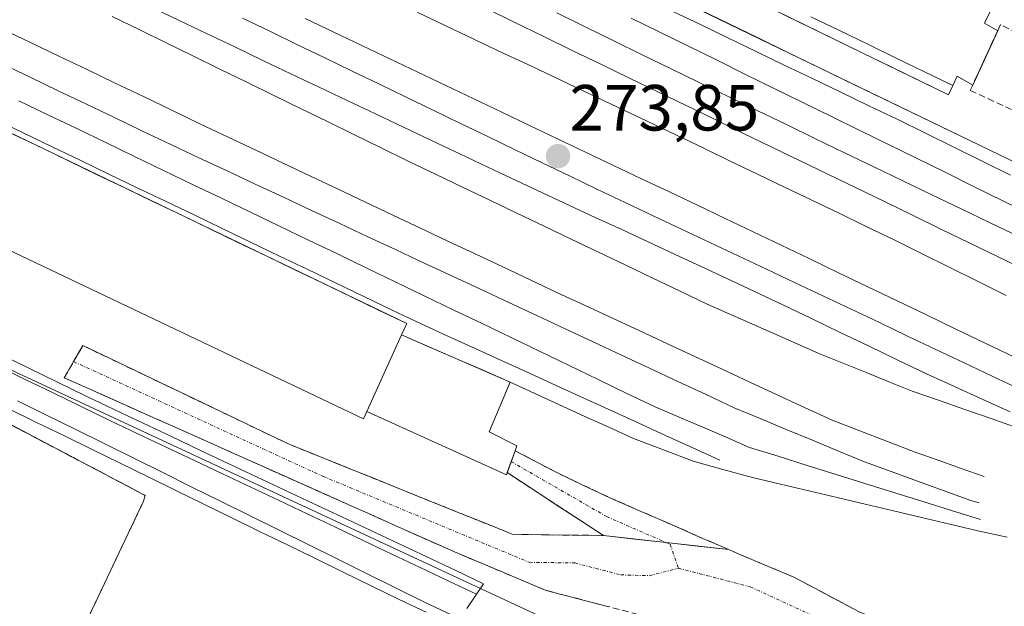
# Model space of a CAD drawing. Units: metres. Extents: x 607124 to 608416, y 4669106 to 4671424.
# Drawn here: x 607770 to 607921, y 4669747 to 4669837 of the extents above; entities that cross this region are included whole.
import ezdxf
from ezdxf.enums import TextEntityAlignment as Align

# ---------------------------------------------------------------- set-up
doc = ezdxf.new("R2010")
doc.units = ezdxf.units.M
doc.header["$MEASUREMENT"] = 0
doc.linetypes.add('TRAZO_Y_PUNTO', pattern=[1, 0.5, -0.25, 0, -0.25])
doc.linetypes.add('TRAZOSX2', pattern=[1.5, 1, -0.5])
for name, color, linetype, lineweight in [('Camino', 19, 'TRAZOSX2', 0), ('Camino Cxs', 19, 'Continuous', 0), ('Camino eje', 19, 'TRAZO_Y_PUNTO', 0), ('Carátula', 7, 'Continuous', 5), ('Edificación', 1, 'Continuous', 13), ('Edificación Cxs', 1, 'Continuous', 13), ('Elemento construido', 1, 'Continuous', 0), ('Elemento construido Cxs', 1, 'Continuous', 0), ('Estación ferroviaria Cxs', 135, 'Continuous', 0), ('Estación ferroviaria superficial', 135, 'TRAZOSX2', 0), ('Ferrocarril', 144, 'Continuous', 13), ('Layer 0', 7, 'Continuous', 0), ('Muro lineal', 1, 'TRAZOSX2', 13), ('Núcleo urbano CxS', 19, 'Continuous', 0), ('Punto de cota en terreno', 7, 'Continuous', 0), ('Rótulo de punto de cota en terreno', 19, 'Continuous', 0)]:
    doc.layers.add(name, color=color, linetype=linetype, lineweight=lineweight)
doc.styles.add('Arial', font='txt', dxfattribs={"height": 0.2})

# ---------------------------------------------------------------- blocks, each defined once
blk = doc.blocks.new('5PATER')
at = {"layer": 'Carátula', "linetype": 'Continuous', "lineweight": 5}
h = blk.add_hatch(color=250, dxfattribs=at)
edge = h.paths.add_edge_path()
edge.add_ellipse((0, 0.01), major_axis=(-1.33, -1.34), ratio=0.999422, start_angle=0, end_angle=360)
blk = doc.blocks.new('*U203')
at = {"layer": 'Elemento construido Cxs', "color": 1, "linetype": 'Continuous', "lineweight": 0}
blk.add_polyline3d([(607974.2101, 4669819.1701, 274.2374), (607971.3201, 4669812.5401, 274.5388), (607966.5701, 4669802.6401, 274.4714), (607963.1301, 4669795.5701, 274.1838), (607834.1001, 4669858.0301, 274.2488), (607767.4401, 4669889.9401, 274.0401), (607728.9101, 4669908.5701, 274.0644), (607731.2801, 4669913.7601, 273.9189), (607912.3001, 4669825.6001, 274.3297), (607913.6201, 4669828.4701, 274.0582), (607916.0101, 4669827.1001, 274.4355), (607919.8501, 4669835.4601, 274.362), (607917.8501, 4669836.6001, 274.1536), (607919.2301, 4669839.4401, 274.2489), (607759.2801, 4669917.1401, 274.0703), (607733.5701, 4669929.9301, 273.7836), (607735.6401, 4669933.8901, 273.8032), (607763.3501, 4669920.4101, 274.1628), (607913.9101, 4669848.6401, 274.1432), (607974.2101, 4669819.1701, 274.2374)], close=True, dxfattribs=at)
blk = doc.blocks.new('*U225')
at = {"layer": 'Layer 0', "linetype": 'Continuous', "lineweight": 0}
for points in [[(607921.29, 4669757.63, 273.81), (607916.82, 4669758.6, 273.72), (607912.49, 4669759.62, 273.69), (607908.16, 4669760.65, 273.84), (607903.83, 4669761.67, 273.87), (607899.5, 4669762.69, 273.86), (607895.17, 4669763.72, 273.85), (607890.84, 4669764.74, 273.83), (607886.51, 4669765.77, 273.73), (607882.18, 4669766.79, 273.78), (607877.63, 4669768.03, 273.79), (607873.09, 4669769.28, 273.74), (607868.49, 4669771.02, 273.76), (607863.89, 4669772.76, 273.74), (607860.11, 4669774.5, 273.74), (607856.32, 4669776.23, 273.73), (607852.54, 4669777.97, 273.73), (607848.75, 4669779.7, 273.76), (607844.97, 4669781.44, 274), (607840.8, 4669783.26, 274.31), (607836.62, 4669785.08, 274.65), (607832.45, 4669786.89, 274.32), (607828.28, 4669788.71, 274.57), (607829.06, 4669790.44, 274.2), (607824.74, 4669792.52, 274.02), (607820.42, 4669794.6, 273.85), (607816.09, 4669796.68, 273.79), (607811.77, 4669798.76, 273.8), (607807.45, 4669800.84, 273.81), (607803.13, 4669802.92, 273.83), (607798.81, 4669805, 273.84), (607794.49, 4669807.08, 273.82), (607790.16, 4669809.16, 273.8), (607785.84, 4669811.24, 273.83), (607781.52, 4669813.32, 273.85), (607777.2, 4669815.4, 273.83), (607772.88, 4669817.48, 273.82), (607768.55, 4669819.56, 273.8)], [(607766.62, 4669785.72, 273.74), (607771.01, 4669783.58, 273.68), (607775.41, 4669781.45, 273.7), (607779.81, 4669779.31, 273.71), (607784.21, 4669777.18, 273.72), (607788.57, 4669775.12, 273.73), (607792.93, 4669773.07, 273.74), (607797.28, 4669771.01, 273.72), (607801.64, 4669768.96, 273.76), (607806, 4669766.9, 273.75), (607810.36, 4669764.85, 273.72), (607814.71, 4669762.79, 273.66), (607819.07, 4669760.74, 273.64), (607823.43, 4669758.68, 273.64), (607827.79, 4669756.63, 273.65), (607832.14, 4669754.57, 273.63), (607836.5, 4669752.52, 273.65), (607840.86, 4669750.46, 273.72), (607838.32, 4669746.64, 273.85)], [(607832.06, 4669746.08, 274.01), (607827.88, 4669748.05, 273.83), (607823.6, 4669750.14, 273.8), (607819.31, 4669752.24, 273.73), (607815.03, 4669754.33, 273.68), (607810.75, 4669756.42, 273.67), (607806.46, 4669758.51, 273.66), (607802.18, 4669760.61, 273.66), (607797.9, 4669762.7, 273.71), (607793.61, 4669764.79, 273.72), (607789.33, 4669766.89, 273.75), (607785.04, 4669768.98, 273.72), (607780.76, 4669771.07, 273.76), (607776.48, 4669773.17, 273.82), (607772.19, 4669775.26, 273.8), (607767.91, 4669777.35, 273.81)], [(607919.23, 4669839.44, 274.25), (607917.85, 4669836.6, 274.15), (607919.85, 4669835.46, 274.36), (607917.93, 4669831.28, 274.41), (607916.01, 4669827.1, 274.44), (607913.62, 4669828.47, 274.06), (607912.3, 4669825.6, 274.33), (607907.88, 4669827.75, 273.99), (607903.47, 4669829.9, 274.23), (607899.05, 4669832.05, 274.17), (607894.64, 4669834.2, 274.27), (607890.22, 4669836.35, 274.31), (607885.81, 4669838.5, 274.54)], [(607874.14, 4669838.65, 274.07), (607878.59, 4669836.49, 274.17), (607883.04, 4669834.34, 274.16), (607887.49, 4669832.18, 274.35), (607891.94, 4669830.03, 274.14), (607896.39, 4669827.88, 274.22), (607900.84, 4669825.72, 274.22), (607905.29, 4669823.57, 274.35), (607909.74, 4669821.42, 274.31), (607914.19, 4669819.26, 274.13), (607918.64, 4669817.11, 274.23), (607923.09, 4669814.95, 274.14)]]:
    blk.add_polyline3d(points, dxfattribs=at)

msp = doc.modelspace()

# ---------------------------------------------------------------- linework, layer by layer
at = {"layer": 'Camino', "color": 19, "linetype": 'TRAZOSX2', "lineweight": 0}
for points in [[(607777.88, 4669784.59), (607779.32, 4669787.05), (607810.99, 4669771.89), (607845.27, 4669758.07), (607850, 4669757.97), (607859.28, 4669757.88)], [(607895.02, 4669736.68), (607894.08, 4669739.5), (607891.01, 4669741.92), (607883.92, 4669744.81), (607878.97, 4669745.67), (607873.36, 4669745.5), (607864.6, 4669745.75), (607850.49, 4669749.42), (607836.41, 4669755.34), (607776.43, 4669782.12), (607777.88, 4669784.59)], [(607845.11, 4669769.23), (607845.71, 4669770.89), (607845.71, 4669770.9)], [(607845.71, 4669770.9), (607852.2, 4669767.48), (607860.26, 4669763.68), (607878.53, 4669755.7)], [(607844.5, 4669767.55), (607845.11, 4669769.23)], [(607859.28, 4669757.88), (607844.5, 4669767.55)], [(607878.53, 4669755.7), (607879.78, 4669755.15), (607888.51, 4669751.48), (607898.55, 4669746.16), (607904.69, 4669743.48)]]:
    msp.add_lwpolyline(points, dxfattribs=at)
at = {"layer": 'Camino Cxs', "color": 19, "linetype": 'Continuous', "lineweight": 0}
msp.add_lwpolyline([(607859.28, 4669757.88), (607868.9, 4669756.79), (607878.53, 4669755.7)], dxfattribs=at)
msp.add_lwpolyline([(607859.28, 4669757.88), (607868.9, 4669756.79), (607878.53, 4669755.7)], dxfattribs=at)
msp.add_polyline3d([(607859.9, 4669746.97, 273.88), (607855.19, 4669748.2, 273.88), (607850.49, 4669749.42, 273.78), (607846.97, 4669750.9, 273.71), (607843.45, 4669752.38, 273.68), (607839.93, 4669753.86, 273.61), (607836.41, 4669755.34, 273.6), (607832.13, 4669757.25, 273.61), (607827.84, 4669759.17, 273.63), (607823.56, 4669761.08, 273.61), (607819.27, 4669762.99, 273.6), (607814.99, 4669764.9, 273.63), (607810.7, 4669766.82, 273.7), (607806.42, 4669768.73, 273.76), (607802.14, 4669770.64, 273.73), (607797.85, 4669772.56, 273.72), (607793.57, 4669774.47, 273.73), (607789.28, 4669776.38, 273.71), (607785, 4669778.29, 273.71), (607780.71, 4669780.21, 273.69), (607776.43, 4669782.12, 273.69), (607777.88, 4669784.59, 273.67), (607779.32, 4669787.05, 273.67), (607783.28, 4669785.16, 273.64), (607787.24, 4669783.26, 273.59), (607791.2, 4669781.37, 273.65), (607795.16, 4669779.47, 273.65), (607799.11, 4669777.58, 273.67), (607803.07, 4669775.68, 273.72), (607807.03, 4669773.79, 273.71), (607810.99, 4669771.89, 273.7), (607815.28, 4669770.16, 273.72), (607819.56, 4669768.44, 273.61), (607823.85, 4669766.71, 273.65), (607828.13, 4669764.98, 273.66), (607832.42, 4669763.25, 273.67), (607836.7, 4669761.53, 273.68), (607840.99, 4669759.8, 273.67), (607845.27, 4669758.07, 273.69), (607850, 4669757.97, 273.69), (607854.64, 4669757.93, 273.66), (607859.28, 4669757.88, 273.61), (607859.28, 4669757.88, 273.61), (607864.09, 4669757.33, 273.66), (607868.9, 4669756.79, 273.77), (607873.71, 4669756.24, 273.87), (607878.53, 4669755.7, 273.97), (607879.78, 4669755.15, 274), (607884.15, 4669753.32, 274.06), (607888.51, 4669751.48, 274.13), (607891.86, 4669749.71, 274.24), (607895.2, 4669747.93, 274.31), (607898.55, 4669746.16, 274.39)], dxfattribs=at)
msp.add_polyline3d([(607878.53, 4669755.7, 273.97), (607873.71, 4669756.24, 273.87), (607868.9, 4669756.79, 273.77), (607864.09, 4669757.33, 273.66), (607859.28, 4669757.88, 273.61), (607855.58, 4669760.3, 273.62), (607851.89, 4669762.71, 273.66), (607848.19, 4669765.13, 273.73), (607844.5, 4669767.55, 273.9), (607845.11, 4669769.23, 273.95), (607845.71, 4669770.9, 273.94), (607848.96, 4669769.19, 273.78), (607852.2, 4669767.48, 273.65), (607856.23, 4669765.58, 273.59), (607860.26, 4669763.68, 273.61), (607864.83, 4669761.68, 273.65), (607869.39, 4669759.69, 273.73), (607873.96, 4669757.69, 273.83), (607878.53, 4669755.7, 273.97)], close=True, dxfattribs=at)
at = {"layer": 'Camino eje', "color": 19, "linetype": 'TRAZO_Y_PUNTO', "lineweight": 0}
for points in [[(607777.88, 4669784.59), (607816.2, 4669766.96), (607847.88, 4669753.75), (607854.89, 4669753.65), (607861.94, 4669751.82), (607866.32, 4669751.69), (607870.81, 4669752.84)], [(607845.11, 4669769.23), (607859.77, 4669760.78), (607868.9, 4669756.79)], [(607868.9, 4669756.79), (607869.53, 4669756.52), (607870.81, 4669752.84)], [(607870.81, 4669752.84), (607881.85, 4669749.98), (607894.78, 4669744.04), (607901.93, 4669739.2)]]:
    msp.add_lwpolyline(points, dxfattribs=at)
at = {"layer": 'Edificación', "color": 1, "linetype": 'Continuous', "lineweight": 13}
msp.add_polyline3d([(607822.94, 4669776.94, 274.7), (607822.42, 4669775.8, 274.52), (607726.96, 4669821.23, 273.92), (607727.76, 4669822.94, 274.1), (607733.35, 4669834.85, 274.46), (607733.98, 4669836.2, 274.16), (607829.06, 4669790.44, 274.2), (607828.28, 4669788.71, 274.57), (607822.94, 4669776.94, 274.7)], dxfattribs=at)
at = {"layer": 'Edificación Cxs', "color": 1, "linetype": 'Continuous', "lineweight": 13}
msp.add_polyline3d([(607828.28, 4669788.71, 274.57), (607822.94, 4669776.94, 274.7), (607822.42, 4669775.8, 274.52), (607726.96, 4669821.23, 273.92), (607727.76, 4669822.94, 274.1), (607733.35, 4669834.85, 274.46), (607733.98, 4669836.2, 274.16), (607829.06, 4669790.44, 274.2), (607828.28, 4669788.71, 274.57)], close=True, dxfattribs=at)
at = {"layer": 'Elemento construido', "color": 1, "linetype": 'Continuous', "lineweight": 0}
for points in [[(607963.13, 4669795.57, 274.18), (607834.1, 4669858.03, 274.25), (607767.44, 4669889.94, 274.04), (607728.91, 4669908.57, 274.06), (607731.28, 4669913.76, 273.92), (607912.3, 4669825.6, 274.33), (607913.62, 4669828.47, 274.06), (607916.01, 4669827.1, 274.44), (607919.85, 4669835.46, 274.36), (607917.85, 4669836.6, 274.15), (607919.23, 4669839.44, 274.25), (607759.28, 4669917.14, 274.07), (607733.57, 4669929.93, 273.78), (607735.64, 4669933.89, 273.8), (607763.35, 4669920.41, 274.16), (607913.91, 4669848.64, 274.14)], [(607822.94, 4669776.94, 274.7), (607828.28, 4669788.71, 274.57)], [(607828.28, 4669788.71, 274.57), (607844.97, 4669781.44, 274), (607841.71, 4669773.8, 274.54), (607845.98, 4669771.64, 273.93), (607845.71, 4669770.89, 273.94)], [(607845.71, 4669770.89, 273.94), (607844.37, 4669767.2, 273.89), (607822.94, 4669776.94, 274.7)]]:
    msp.add_polyline3d(points, dxfattribs=at)
at = {"layer": 'Elemento construido Cxs', "color": 1, "linetype": 'Continuous', "lineweight": 0}
msp.add_polyline3d([(607822.94, 4669776.94, 274.7), (607828.28, 4669788.71, 274.57), (607844.97, 4669781.44, 274), (607841.71, 4669773.8, 274.54), (607845.98, 4669771.64, 273.93), (607845.71, 4669770.89, 273.94), (607844.37, 4669767.2, 273.89), (607822.94, 4669776.94, 274.7)], close=True, dxfattribs=at)
at = {"layer": 'Estación ferroviaria Cxs', "color": 135, "linetype": 'Continuous', "lineweight": 0}
msp.add_polyline3d([(607780.21, 4669745.4, 274.35), (607788.62, 4669763.14, 273.91), (607788.88, 4669764.03, 273.87), (607764.48, 4669776.87, 273.94), (607742.17, 4669788.61, 273.92), (607660.07, 4669832.95, 274.35), (607663.92, 4669840.4, 274.01), (607637.35, 4669870.03, 274.08), (607633.4, 4669875.89, 273.96), (607609.88, 4669910.83, 273.69), (607585.98, 4669933.38, 273.6), (607574.65, 4669944.79, 273.69), (607570.35, 4669949.12, 273.64), (607566.34, 4669952.2, 273.67), (607550.61, 4669964.32, 273.68)], dxfattribs=at)
at = {"layer": 'Estación ferroviaria superficial', "color": 135, "linetype": 'TRAZOSX2', "lineweight": 0}
msp.add_polyline3d([(607550.61, 4669964.32, 273.68), (607566.34, 4669952.2, 273.67), (607570.35, 4669949.12, 273.64), (607574.65, 4669944.79, 273.69), (607585.98, 4669933.38, 273.6), (607609.88, 4669910.83, 273.69), (607633.4, 4669875.89, 273.96), (607637.35, 4669870.03, 274.08), (607663.92, 4669840.4, 274.01), (607660.07, 4669832.95, 274.35), (607742.17, 4669788.61, 273.92), (607764.48, 4669776.87, 273.94), (607788.88, 4669764.03, 273.87), (607788.62, 4669763.14, 273.91), (607780.21, 4669745.4, 274.35)], dxfattribs=at)
at = {"layer": 'Ferrocarril', "color": 144, "linetype": 'Continuous', "lineweight": 13}
for points in [[(607921.75, 4669776.88, 273.92), (607917.48, 4669778.83, 273.91), (607913.21, 4669780.77, 273.92), (607908.94, 4669782.72, 273.91), (607904.52, 4669784.84, 273.89), (607900.09, 4669786.96, 273.89), (607895.67, 4669789.08, 273.88), (607891.25, 4669791.2, 273.88), (607886.82, 4669793.32, 273.9), (607882.4, 4669795.44, 273.88), (607878.34, 4669797.33, 273.87), (607874.28, 4669799.22, 273.87), (607870.22, 4669801.11, 273.87), (607866.16, 4669803, 273.87), (607862.09, 4669804.88, 273.83), (607858.03, 4669806.77, 273.84), (607853.97, 4669808.66, 273.85), (607849.91, 4669810.55, 273.85), (607845.85, 4669812.44, 273.84), (607841.53, 4669814.49, 273.84), (607837.21, 4669816.54, 273.84), (607832.88, 4669818.59, 273.83), (607828.56, 4669820.65, 273.83), (607824.24, 4669822.7, 273.81), (607819.92, 4669824.75, 273.8), (607815.6, 4669826.8, 273.82), (607811.28, 4669828.85, 273.81), (607806.96, 4669830.9, 273.79), (607802.63, 4669832.96, 273.81), (607798.31, 4669835.01, 273.81), (607793.99, 4669837.06, 273.81), (607789.61, 4669839.18, 273.81)], [(607830.65, 4669838.32, 273.8), (607835.06, 4669836.23, 273.79), (607839.48, 4669834.13, 273.81), (607843.9, 4669832.03, 273.81), (607848.32, 4669829.94, 273.81), (607852.74, 4669827.84, 273.8), (607857.16, 4669825.74, 273.81), (607861.57, 4669823.64, 273.82), (607865.99, 4669821.55, 273.81), (607870.41, 4669819.45, 273.81), (607874.59, 4669817.44, 273.81), (607878.77, 4669815.43, 273.8), (607882.95, 4669813.42, 273.81), (607887.12, 4669811.41, 273.83), (607891.3, 4669809.4, 273.83), (607895.48, 4669807.39, 273.83), (607899.66, 4669805.38, 273.85), (607903.84, 4669803.37, 273.85), (607908.17, 4669801.22, 273.84), (607912.5, 4669799.07, 273.85), (607916.83, 4669796.92, 273.81), (607921.16, 4669794.77, 273.8)], [(607841.09, 4669838.97, 273.82), (607845.56, 4669836.79, 273.8), (607850.03, 4669834.62, 273.81), (607854.49, 4669832.44, 273.81), (607858.96, 4669830.27, 273.82), (607863.31, 4669828.16, 273.82), (607867.66, 4669826.05, 273.82), (607872, 4669823.94, 273.82), (607876.35, 4669821.84, 273.82), (607880.7, 4669819.73, 273.83), (607885.05, 4669817.62, 273.84), (607889.4, 4669815.51, 273.84), (607893.74, 4669813.4, 273.84), (607898.09, 4669811.29, 273.83), (607902.44, 4669809.19, 273.85), (607906.79, 4669807.08, 273.83), (607911.14, 4669804.97, 273.84), (607915.48, 4669802.86, 273.84), (607919.83, 4669800.75, 273.83), (607924.18, 4669798.64, 273.84)], [(607852.13, 4669838.18, 273.81), (607856.5, 4669836.04, 273.82), (607860.87, 4669833.91, 273.81), (607865.24, 4669831.77, 273.82), (607869.61, 4669829.63, 273.8), (607873.98, 4669827.49, 273.81), (607878.45, 4669825.33, 273.82), (607882.92, 4669823.18, 273.81), (607887.4, 4669821.02, 273.82), (607891.87, 4669818.86, 273.83), (607896.34, 4669816.71, 273.84), (607900.81, 4669814.55, 273.82), (607905.29, 4669812.4, 273.85), (607909.76, 4669810.24, 273.84), (607914.23, 4669808.08, 273.84), (607918.7, 4669805.93, 273.84), (607923.18, 4669803.77, 273.84)], [(607870.07, 4669838.34, 273.86), (607874.07, 4669836.44, 273.97), (607878.4, 4669834.35, 273.95), (607882.73, 4669832.27, 273.98), (607887.06, 4669830.18, 274.07), (607891.4, 4669828.1, 273.88), (607895.73, 4669826.01, 274.03), (607900.06, 4669823.93, 273.93), (607904.39, 4669821.84, 274.11), (607908.75, 4669819.7, 274.04), (607913.12, 4669817.55, 273.95), (607917.48, 4669815.41, 274.04), (607921.84, 4669813.27, 273.91)], [(607783.82, 4669837.66, 273.78), (607787.96, 4669835.63, 273.73), (607792.09, 4669833.61, 273.79), (607796.22, 4669831.59, 273.79), (607800.36, 4669829.57, 273.79), (607804.49, 4669827.54, 273.78), (607808.62, 4669825.52, 273.8), (607812.76, 4669823.5, 273.82), (607816.89, 4669821.48, 273.8), (607821.02, 4669819.46, 273.8), (607825.16, 4669817.43, 273.82), (607829.29, 4669815.41, 273.83), (607833.47, 4669813.41, 273.83), (607837.64, 4669811.41, 273.83), (607841.82, 4669809.41, 273.81), (607846, 4669807.41, 273.83), (607850.17, 4669805.41, 273.84), (607854.35, 4669803.41, 273.84), (607858.52, 4669801.41, 273.83), (607862.7, 4669799.41, 273.84), (607866.88, 4669797.41, 273.86), (607871.05, 4669795.41, 273.87), (607875.23, 4669793.41, 273.85), (607879.52, 4669791.52, 273.87), (607883.81, 4669789.63, 273.88), (607888.1, 4669787.75, 273.89), (607892.39, 4669785.86, 273.89), (607895.97, 4669784.41, 273.89), (607899.56, 4669782.96, 273.89), (607903.15, 4669781.5, 273.89), (607906.73, 4669780.05, 273.91), (607910.77, 4669778.65, 273.92), (607914.8, 4669777.25, 273.91), (607918.84, 4669775.84, 273.91), (607922.87, 4669774.44, 273.91)], [(607803.83, 4669837.39, 273.84), (607808.02, 4669835.37, 273.82), (607812.2, 4669833.35, 273.82), (607816.39, 4669831.33, 273.83), (607820.58, 4669829.3, 273.82), (607824.76, 4669827.28, 273.82), (607828.95, 4669825.26, 273.81), (607833.14, 4669823.24, 273.83), (607837.33, 4669821.22, 273.85), (607841.51, 4669819.2, 273.85), (607845.7, 4669817.17, 273.86), (607849.89, 4669815.15, 273.85), (607854.07, 4669813.13, 273.86), (607858.26, 4669811.11, 273.84), (607862.6, 4669809.06, 273.83), (607866.94, 4669807.01, 273.85), (607871.28, 4669804.95, 273.84), (607875.62, 4669802.9, 273.86), (607879.96, 4669800.85, 273.85), (607884.31, 4669798.8, 273.86), (607888.65, 4669796.74, 273.87), (607892.99, 4669794.69, 273.86), (607897.33, 4669792.64, 273.87), (607901.67, 4669790.59, 273.86), (607906.01, 4669788.53, 273.88), (607910.35, 4669786.48, 273.88), (607914.69, 4669784.43, 273.9), (607919.03, 4669782.38, 273.89), (607923.37, 4669780.32, 273.9)], [(607813.48, 4669837.35, 273.82), (607817.87, 4669835.23, 273.82), (607822.17, 4669833.18, 273.79), (607826.46, 4669831.14, 273.82), (607830.76, 4669829.09, 273.81), (607835.05, 4669827.04, 273.83), (607839.35, 4669824.99, 273.83), (607843.65, 4669822.95, 273.83), (607847.94, 4669820.9, 273.84), (607852.24, 4669818.85, 273.82), (607856.53, 4669816.81, 273.84), (607860.83, 4669814.76, 273.82), (607865.12, 4669812.71, 273.83), (607869.42, 4669810.67, 273.81), (607873.72, 4669808.62, 273.8), (607878.01, 4669806.57, 273.82), (607882.31, 4669804.52, 273.83), (607886.6, 4669802.48, 273.82), (607890.9, 4669800.43, 273.83), (607895.4, 4669798.26, 273.85), (607899.91, 4669796.1, 273.84), (607904.41, 4669793.93, 273.82), (607908.92, 4669791.77, 273.82), (607913.42, 4669789.6, 273.82), (607917.92, 4669787.44, 273.83), (607922.43, 4669785.27, 273.86)], [(607863.55, 4669837.38, 273.82), (607867.94, 4669835.22, 273.83), (607872.33, 4669833.07, 273.83), (607876.73, 4669830.91, 273.84), (607881.12, 4669828.75, 273.81), (607885.51, 4669826.59, 273.82), (607889.91, 4669824.43, 273.81), (607894.3, 4669822.27, 273.83), (607898.69, 4669820.11, 273.84), (607903.09, 4669817.95, 273.84), (607907.48, 4669815.8, 273.87), (607911.87, 4669813.64, 273.84), (607916.26, 4669811.48, 273.86), (607920.66, 4669809.32, 273.87), (607925.05, 4669807.16, 273.88)], [(607891.17, 4669837.6, 274.08), (607895.53, 4669835.49, 274.02), (607899.88, 4669833.37, 274), (607904.24, 4669831.26, 273.98), (607908.6, 4669829.14, 273.84), (607912.96, 4669827.03, 274.16)], [(607766.94, 4669835.71, 273.8), (607771.27, 4669833.63, 273.79), (607775.61, 4669831.55, 273.79), (607779.95, 4669829.48, 273.77), (607784.29, 4669827.4, 273.76), (607788.63, 4669825.32, 273.76), (607792.96, 4669823.24, 273.76), (607797.3, 4669821.16, 273.78), (607801.64, 4669819.08, 273.76), (607805.86, 4669817.09, 273.77), (607810.08, 4669815.09, 273.75), (607814.29, 4669813.1, 273.73), (607818.51, 4669811.11, 273.76), (607822.73, 4669809.11, 273.77), (607826.95, 4669807.12, 273.79), (607831.17, 4669805.12, 273.78), (607835.39, 4669803.13, 273.77), (607839.6, 4669801.14, 273.79), (607843.82, 4669799.14, 273.8), (607848.04, 4669797.15, 273.82), (607852.25, 4669795.19, 273.84), (607856.47, 4669793.23, 273.8), (607860.68, 4669791.27, 273.84), (607864.9, 4669789.31, 273.84), (607869.11, 4669787.35, 273.85), (607873.33, 4669785.38, 273.85), (607877.54, 4669783.42, 273.9), (607881.76, 4669781.46, 273.93), (607885.97, 4669779.5, 273.93), (607890.19, 4669777.54, 273.93), (607894.4, 4669775.58, 273.91), (607898.67, 4669773.94, 273.93), (607902.93, 4669772.31, 273.95), (607907.2, 4669770.67, 273.94), (607910.73, 4669769.43, 273.94), (607914.25, 4669768.18, 273.94), (607917.78, 4669766.94, 273.91)], [(607766.89, 4669830.39, 273.78), (607771.21, 4669828.31, 273.77), (607775.53, 4669826.24, 273.78), (607779.85, 4669824.17, 273.76), (607784.16, 4669822.1, 273.76), (607788.48, 4669820.02, 273.78), (607792.8, 4669817.95, 273.78), (607797.13, 4669815.93, 273.78), (607801.46, 4669813.91, 273.78), (607805.79, 4669811.88, 273.79), (607810.11, 4669809.86, 273.75), (607814.44, 4669807.84, 273.76), (607818.77, 4669805.82, 273.77), (607823.1, 4669803.8, 273.78), (607827.43, 4669801.77, 273.79), (607831.76, 4669799.75, 273.79), (607836.08, 4669797.73, 273.8), (607840.41, 4669795.71, 273.8), (607844.74, 4669793.69, 273.81), (607849.07, 4669791.66, 273.82), (607853.4, 4669789.64, 273.82), (607857.73, 4669787.62, 273.83), (607862.06, 4669785.6, 273.83), (607866.38, 4669783.58, 273.83), (607870.71, 4669781.55, 273.81), (607875.04, 4669779.53, 273.85), (607879.37, 4669777.51, 273.88), (607883.37, 4669775.85, 273.88), (607887.38, 4669774.18, 273.88), (607891.38, 4669772.52, 273.87), (607895.39, 4669770.85, 273.89), (607899.39, 4669769.19, 273.9), (607903.47, 4669767.71, 273.91), (607907.55, 4669766.23, 273.9), (607911.64, 4669764.75, 273.9), (607915.72, 4669763.27, 273.86), (607916.99, 4669762.88, 273.85)], [(607769.46, 4669824.69, 273.78), (607773.91, 4669822.55, 273.78), (607778.36, 4669820.41, 273.78), (607782.81, 4669818.27, 273.78), (607787.26, 4669816.13, 273.8), (607791.71, 4669813.98, 273.79), (607796.16, 4669811.84, 273.79), (607800.61, 4669809.7, 273.79), (607805.06, 4669807.56, 273.79), (607809.51, 4669805.42, 273.78), (607813.96, 4669803.28, 273.78), (607818.41, 4669801.14, 273.77), (607822.85, 4669798.99, 273.77), (607827.3, 4669796.85, 273.79), (607831.75, 4669794.71, 273.78), (607836.2, 4669792.57, 273.79), (607840.65, 4669790.43, 273.78), (607845.1, 4669788.29, 273.8), (607849.55, 4669786.15, 273.79), (607854, 4669784, 273.78), (607858.45, 4669781.86, 273.79), (607862.9, 4669779.72, 273.79), (607867.35, 4669777.58, 273.79), (607870.94, 4669776.04, 273.78), (607874.53, 4669774.5, 273.8), (607878.12, 4669772.96, 273.8), (607881.71, 4669771.42, 273.82), (607886.15, 4669770.04, 273.83), (607890.58, 4669768.65, 273.85), (607895.02, 4669767.26, 273.87), (607899.46, 4669765.88, 273.88), (607903.9, 4669764.5, 273.89), (607908.33, 4669763.11, 273.88), (607912.77, 4669761.72, 273.8), (607917.21, 4669760.34, 273.78)], [(607765.91, 4669821.78, 273.81), (607770.26, 4669819.69, 273.8), (607774.61, 4669817.6, 273.81), (607778.97, 4669815.51, 273.83), (607783.32, 4669813.42, 273.84), (607787.67, 4669811.33, 273.82), (607792.02, 4669809.24, 273.8), (607796.38, 4669807.15, 273.82), (607800.73, 4669805.06, 273.82), (607805.08, 4669802.97, 273.82), (607809.43, 4669800.88, 273.8), (607813.79, 4669798.79, 273.79), (607818.14, 4669796.7, 273.8), (607822.49, 4669794.61, 273.85), (607826.84, 4669792.52, 274.02), (607831.2, 4669790.43, 273.95), (607835.38, 4669788.52, 273.82), (607839.56, 4669786.61, 274.04), (607843.74, 4669784.71, 273.92), (607847.92, 4669782.8, 273.75), (607852.1, 4669780.89, 273.74), (607856.28, 4669778.98, 273.74), (607860.46, 4669777.07, 273.76), (607864.64, 4669775.17, 273.76), (607868.82, 4669773.26, 273.77), (607873, 4669771.35, 273.76), (607877.18, 4669769.44, 273.79)], [(607765.83, 4669784.11, 273.74), (607770.24, 4669781.97, 273.71), (607774.64, 4669779.84, 273.73), (607779.04, 4669777.71, 273.73), (607783.44, 4669775.57, 273.73), (607787.77, 4669773.51, 273.75), (607792.11, 4669771.46, 273.73), (607796.44, 4669769.4, 273.72), (607800.78, 4669767.35, 273.74), (607805.11, 4669765.29, 273.73), (607809.45, 4669763.24, 273.73), (607813.78, 4669761.18, 273.7), (607818.12, 4669759.13, 273.69), (607822.45, 4669757.07, 273.66), (607826.78, 4669755.02, 273.66), (607831.12, 4669752.96, 273.65), (607835.45, 4669750.9, 273.74), (607839.79, 4669748.85, 273.8)], [(607769.26, 4669778.59, 273.73), (607773.73, 4669776.38, 273.78), (607778.2, 4669774.16, 273.77), (607782.66, 4669771.95, 273.73), (607787.13, 4669769.74, 273.73), (607791.6, 4669767.53, 273.69), (607796.06, 4669765.32, 273.71), (607800.53, 4669763.11, 273.69), (607805, 4669760.9, 273.68), (607809.46, 4669758.69, 273.69), (607813.93, 4669756.47, 273.7), (607818.4, 4669754.26, 273.7), (607822.87, 4669752.05, 273.74), (607827.33, 4669749.84, 273.76), (607831.8, 4669747.63, 273.84), (607836.06, 4669745.65, 273.92)]]:
    msp.add_polyline3d(points, dxfattribs=at)
at = {"layer": 'Layer 0', "linetype": 'Continuous', "lineweight": 0}
for points in [[(607874.14, 4669838.65, 274.07), (607878.59, 4669836.49, 274.17), (607883.04, 4669834.34, 274.16), (607887.49, 4669832.18, 274.35), (607891.94, 4669830.03, 274.14), (607896.39, 4669827.88, 274.22), (607900.84, 4669825.72, 274.22), (607905.29, 4669823.57, 274.35), (607909.74, 4669821.42, 274.31), (607914.19, 4669819.26, 274.13), (607918.64, 4669817.11, 274.23), (607923.09, 4669814.95, 274.14)], [(607874.14, 4669838.65, 274.07), (607878.59, 4669836.49, 274.17), (607883.04, 4669834.34, 274.16), (607887.49, 4669832.18, 274.35), (607891.94, 4669830.03, 274.14), (607896.39, 4669827.88, 274.22), (607900.84, 4669825.72, 274.22), (607905.29, 4669823.57, 274.35), (607909.74, 4669821.42, 274.31), (607914.19, 4669819.26, 274.13), (607918.64, 4669817.11, 274.23), (607923.09, 4669814.95, 274.14)], [(607919.23, 4669839.44, 274.25), (607917.85, 4669836.6, 274.15), (607919.85, 4669835.46, 274.36), (607917.93, 4669831.28, 274.41), (607916.01, 4669827.1, 274.44), (607913.62, 4669828.47, 274.06), (607912.3, 4669825.6, 274.33), (607907.88, 4669827.75, 273.99), (607903.47, 4669829.9, 274.23), (607899.05, 4669832.05, 274.17), (607894.64, 4669834.2, 274.27), (607890.22, 4669836.35, 274.31), (607885.81, 4669838.5, 274.54)], [(607916.01, 4669827.1, 274.44), (607913.62, 4669828.47, 274.06), (607912.3, 4669825.6, 274.33), (607907.88, 4669827.75, 273.99), (607903.47, 4669829.9, 274.23), (607899.05, 4669832.05, 274.17), (607894.64, 4669834.2, 274.27), (607890.22, 4669836.35, 274.31), (607885.81, 4669838.5, 274.54)], [(607919.23, 4669839.44, 274.25), (607917.85, 4669836.6, 274.15), (607919.85, 4669835.46, 274.36)], [(607919.85, 4669835.46, 274.36), (607917.93, 4669831.28, 274.41), (607916.01, 4669827.1, 274.44)], [(607768.55, 4669819.56, 273.8), (607772.88, 4669817.48, 273.82), (607777.2, 4669815.4, 273.83), (607781.52, 4669813.32, 273.85), (607785.84, 4669811.24, 273.83), (607790.16, 4669809.16, 273.8), (607794.49, 4669807.08, 273.82), (607798.81, 4669805, 273.84), (607803.13, 4669802.92, 273.83), (607807.45, 4669800.84, 273.81), (607811.77, 4669798.76, 273.8), (607816.09, 4669796.68, 273.79), (607820.42, 4669794.6, 273.85), (607824.74, 4669792.52, 274.02), (607829.06, 4669790.44, 274.2), (607828.28, 4669788.71, 274.57), (607832.45, 4669786.89, 274.32), (607836.62, 4669785.08, 274.65), (607840.8, 4669783.26, 274.31), (607844.97, 4669781.44, 274), (607848.75, 4669779.7, 273.76), (607852.54, 4669777.97, 273.73), (607856.32, 4669776.23, 273.73), (607860.11, 4669774.5, 273.74), (607863.89, 4669772.76, 273.74), (607868.49, 4669771.02, 273.76), (607873.09, 4669769.28, 273.74), (607877.63, 4669768.03, 273.79), (607882.18, 4669766.79, 273.78), (607886.51, 4669765.77, 273.73), (607890.84, 4669764.74, 273.83), (607895.17, 4669763.72, 273.85), (607899.5, 4669762.69, 273.86), (607903.83, 4669761.67, 273.87), (607908.16, 4669760.65, 273.84), (607912.49, 4669759.62, 273.69), (607916.82, 4669758.6, 273.72), (607921.29, 4669757.63, 273.81)], [(607768.55, 4669819.56, 273.8), (607772.88, 4669817.48, 273.82), (607777.2, 4669815.4, 273.83), (607781.52, 4669813.32, 273.85), (607785.84, 4669811.24, 273.83), (607790.16, 4669809.16, 273.8), (607794.49, 4669807.08, 273.82), (607798.81, 4669805, 273.84), (607803.13, 4669802.92, 273.83), (607807.45, 4669800.84, 273.81), (607811.77, 4669798.76, 273.8), (607816.09, 4669796.68, 273.79), (607820.42, 4669794.6, 273.85), (607824.74, 4669792.52, 274.02), (607829.06, 4669790.44, 274.2), (607828.28, 4669788.71, 274.57), (607832.45, 4669786.89, 274.32), (607836.62, 4669785.08, 274.65), (607840.8, 4669783.26, 274.31), (607844.97, 4669781.44, 274), (607848.75, 4669779.7, 273.76), (607852.54, 4669777.97, 273.73), (607856.32, 4669776.23, 273.73), (607860.11, 4669774.5, 273.74), (607863.89, 4669772.76, 273.74), (607868.49, 4669771.02, 273.76), (607873.09, 4669769.28, 273.74), (607877.63, 4669768.03, 273.79), (607882.18, 4669766.79, 273.78), (607886.51, 4669765.77, 273.73), (607890.84, 4669764.74, 273.83), (607895.17, 4669763.72, 273.85), (607899.5, 4669762.69, 273.86), (607903.83, 4669761.67, 273.87), (607908.16, 4669760.65, 273.84), (607912.49, 4669759.62, 273.69), (607916.82, 4669758.6, 273.72), (607921.29, 4669757.63, 273.81)], [(607838.32, 4669746.64, 273.85), (607840.86, 4669750.46, 273.72), (607836.5, 4669752.52, 273.65), (607832.14, 4669754.57, 273.63), (607827.79, 4669756.63, 273.65), (607823.43, 4669758.68, 273.64), (607819.07, 4669760.74, 273.64), (607814.71, 4669762.79, 273.66), (607810.36, 4669764.85, 273.72), (607806, 4669766.9, 273.75), (607801.64, 4669768.96, 273.76), (607797.28, 4669771.01, 273.72), (607792.93, 4669773.07, 273.74), (607788.57, 4669775.12, 273.73), (607784.21, 4669777.18, 273.72), (607779.81, 4669779.31, 273.71), (607775.41, 4669781.45, 273.7), (607771.01, 4669783.58, 273.68), (607766.62, 4669785.72, 273.74)], [(607838.32, 4669746.64, 273.85), (607840.86, 4669750.46, 273.72), (607836.5, 4669752.52, 273.65), (607832.14, 4669754.57, 273.63), (607827.79, 4669756.63, 273.65), (607823.43, 4669758.68, 273.64), (607819.07, 4669760.74, 273.64), (607814.71, 4669762.79, 273.66), (607810.36, 4669764.85, 273.72), (607806, 4669766.9, 273.75), (607801.64, 4669768.96, 273.76), (607797.28, 4669771.01, 273.72), (607792.93, 4669773.07, 273.74), (607788.57, 4669775.12, 273.73), (607784.21, 4669777.18, 273.72), (607779.81, 4669779.31, 273.71), (607775.41, 4669781.45, 273.7), (607771.01, 4669783.58, 273.68), (607766.62, 4669785.72, 273.74)], [(607767.91, 4669777.35, 273.81), (607772.19, 4669775.26, 273.8), (607776.48, 4669773.17, 273.82), (607780.76, 4669771.07, 273.76), (607785.04, 4669768.98, 273.72), (607789.33, 4669766.89, 273.75), (607793.61, 4669764.79, 273.72), (607797.9, 4669762.7, 273.71), (607802.18, 4669760.61, 273.66), (607806.46, 4669758.51, 273.66), (607810.75, 4669756.42, 273.67), (607815.03, 4669754.33, 273.68), (607819.31, 4669752.24, 273.73), (607823.6, 4669750.14, 273.8), (607827.88, 4669748.05, 273.83), (607832.06, 4669746.08, 274.01)], [(607767.91, 4669777.35, 273.81), (607772.19, 4669775.26, 273.8), (607776.48, 4669773.17, 273.82), (607780.76, 4669771.07, 273.76), (607785.04, 4669768.98, 273.72), (607789.33, 4669766.89, 273.75), (607793.61, 4669764.79, 273.72), (607797.9, 4669762.7, 273.71), (607802.18, 4669760.61, 273.66), (607806.46, 4669758.51, 273.66), (607810.75, 4669756.42, 273.67), (607815.03, 4669754.33, 273.68), (607819.31, 4669752.24, 273.73), (607823.6, 4669750.14, 273.8), (607827.88, 4669748.05, 273.83), (607832.06, 4669746.08, 274.01)]]:
    msp.add_polyline3d(points, dxfattribs=at)
at = {"layer": 'Muro lineal', "color": 1, "linetype": 'TRAZOSX2', "lineweight": 13}
for points in [[(607930.87, 4669830.94, 274.56), (607920.28, 4669836.42, 274.38), (607919.85, 4669835.46, 274.36), (607916.01, 4669827.1, 274.44), (607915.62, 4669826.26, 274.43), (607926.28, 4669821.39, 274.46)], [(607660.07, 4669832.95, 274.35), (607742.17, 4669788.61, 273.92), (607788.88, 4669764.03, 273.87), (607788.62, 4669763.14, 273.91), (607780.21, 4669745.4, 274.35)]]:
    msp.add_polyline3d(points, dxfattribs=at)
at = {"layer": 'Núcleo urbano CxS', "color": 19, "linetype": 'Continuous', "lineweight": 0}
for points in [[(608336.69, 4669544.01, 275.7), (608312.23, 4669558.86, 275.8), (608281.04, 4669578, 275.72), (608255.02, 4669593.96, 275.88), (608249.35, 4669597.35, 275.89), (608237.03, 4669604.72, 275.89), (608236.26, 4669603.14, 275.91), (608236.06, 4669603.81, 275.91), (608120, 4669683.49, 274.61), (608094.02, 4669669.63, 276.83), (607979.69, 4669711.21, 277.13), (607952.73, 4669729.74, 274.99), (607953.04, 4669730.64, 274.67), (607942.97, 4669731.26, 275.23), (607912.69, 4669733.13, 275.17), (607880.54, 4669731.04, 274.63), (607704.56, 4669812.94, 273.86), (607677.23, 4669837.13, 273.75), (607637.19, 4669872.54, 274), (607626.21, 4669882.26, 274.07), (607556.12, 4669956.65, 273.89)], [(607739.46, 4669728.27, 274.43), (607680.45, 4669760.47, 274.48), (607597.79, 4669805.56, 274.85), (607597.99, 4669805.9, 274.85), (607637.19, 4669872.54, 274), (607677.23, 4669837.13, 273.75), (607704.56, 4669812.94, 273.86), (607880.54, 4669731.04, 274.63)], [(607637.19, 4669872.54, 274), (607677.23, 4669837.13, 273.75), (607704.56, 4669812.94, 273.86), (607880.54, 4669731.04, 274.63), (607912.69, 4669733.13, 275.17), (607942.97, 4669731.26, 275.23), (607953.04, 4669730.64, 274.67), (607952.73, 4669729.74, 274.99)], [(607637.19, 4669872.54, 274), (607677.23, 4669837.13, 273.75), (607704.56, 4669812.94, 273.86), (607880.54, 4669731.04, 274.63), (607912.69, 4669733.13, 275.17), (607942.97, 4669731.26, 275.23), (607953.04, 4669730.64, 274.67), (607952.73, 4669729.74, 274.99)]]:
    msp.add_polyline3d(points, dxfattribs=at)

# ---------------------------------------------------------------- block references
at = {"layer": 'Elemento construido Cxs', "color": 1, "linetype": 'Continuous', "lineweight": 0}
msp.add_blockref('*U203', (0, 0), dxfattribs=at)
at = {"layer": 'Layer 0', "linetype": 'Continuous', "lineweight": 0}
msp.add_blockref('*U225', (0, 0), dxfattribs=at)
at = {"layer": 'Punto de cota en terreno', "linetype": 'Continuous', "lineweight": 0}
msp.add_blockref('5PATER', (607852.3, 4669816.17, 273.85), dxfattribs=at)

# ---------------------------------------------------------------- texts
at = {"layer": 'Rótulo de punto de cota en terreno', "color": 19, "linetype": 'Continuous', "lineweight": 0, "style": 'Arial'}
msp.add_text('273,85', height=7, dxfattribs=at).set_placement((607854.06, 4669817.93), align=Align.BOTTOM_LEFT)

doc.saveas('drawing.dxf')
